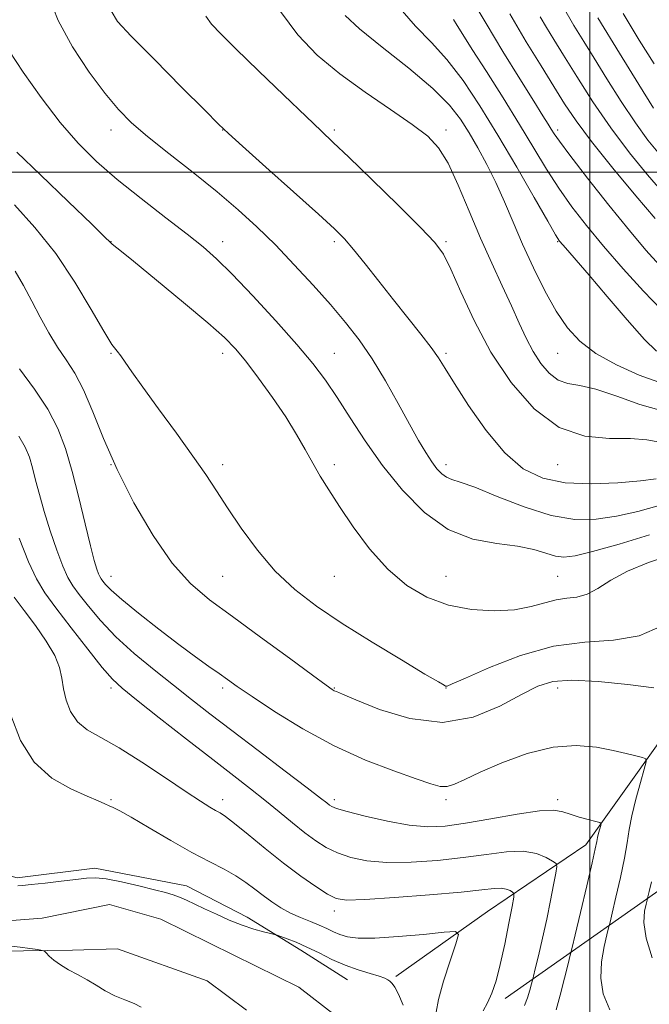
# Model space of a CAD drawing. Extents: x 2127300 to 2130200, y 297300 to 300200.
# Drawn here: x 2129372 to 2129513, y 298314 to 298534 of the extents above; entities that cross this region are included whole.
import ezdxf

# ---------------------------------------------------------------- set-up
doc = ezdxf.new("R2010")
doc.units = 0
doc.header["$MEASUREMENT"] = 0
doc.linetypes.add('rvrstm', pattern=[117.1, 50, -3.9, 0.5, -3.9, 0.5, -3.9, 0.5, -3.9, 50])
for name, color, linetype, lineweight in [('BREAKLINE DTM HARD', 7, 'Continuous', 0), ('CONTOUR INDEX', 41, 'Continuous', 13), ('CONTOUR INTERMEDIATE', 44, 'Continuous', 0), ('GRID LINE', 7, 'Continuous', 0), ('SPOT ELEVATION DTM', 2, 'Continuous', 13), ('STREAM - RIVER SINGLE LINE', 142, 'rvrstm', 0)]:
    doc.layers.add(name, color=color, linetype=linetype, lineweight=lineweight)

msp = doc.modelspace()

# ---------------------------------------------------------------- linework, layer by layer
at = {"layer": 'BREAKLINE DTM HARD'}
for points in [[(2129456.54, 298319.76, 996.21), (2129477.04, 298334.29, 998.74), (2129499.04, 298349.22, 1003.31), (2129523.84, 298384, 1008.15), (2129526.13, 298412.53, 1010.59), (2129553.29, 298434.58, 1014.86), (2129577.26, 298470.63, 1023.39), (2129582.65, 298493.2, 1032.76)], [(2129625.52, 298457.29, 1048.55), (2129600.71, 298437.53, 1034.9), (2129572.4, 298408.52, 1022.27), (2129549.1, 298375.62, 1016.38), (2129525, 298345.7, 1010.84), (2129481.01, 298314.78, 1000.55)], [(2129348.17, 298445.81, 1000.47), (2129341.97, 298435, 998.78), (2129353.06, 298419.93, 998.78), (2129362.21, 298410.12, 998.65), (2129365.7, 298399.99, 997.65), (2129363.48, 298385.09, 997.32), (2129358.48, 298373.46, 996.56), (2129353.9, 298363.03, 996.48), (2129355.37, 298352.52, 996.07), (2129360.91, 298344.78, 996.07), (2129371.76, 298341.81, 996.4), (2129389.14, 298344, 996.44), (2129409.66, 298340.09, 996.76), (2129423.28, 298333.04, 996.6), (2129435.28, 298325.62, 995.47), (2129445.68, 298319.02, 995.23)], [(2129184.1, 298358.21, 1005.14), (2129207.19, 298365.56, 1004.54), (2129221.43, 298374.24, 1003.45), (2129243.29, 298379.59, 1002.64), (2129257.46, 298383.43, 1001.75), (2129265.98, 298386.94, 1001.27), (2129287.27, 298380.6, 1000.79), (2129299.7, 298374.78, 999.82), (2129313.71, 298367.33, 998.89), (2129328.54, 298360.27, 998.45), (2129335.29, 298352.11, 997.4), (2129349.58, 298334.57, 996.63), (2129367.6, 298325.45, 996.35), (2129384.15, 298325.63, 995.78), (2129394.24, 298325.9, 995.38), (2129414.31, 298318.76, 995.46), (2129423.09, 298312.19, 994.98)]]:
    msp.add_polyline3d(points, dxfattribs=at)
at = {"layer": 'CONTOUR INDEX', "flags": 128}
for points, elevation in [([(2129473.422, 298538.976), (2129476.741, 298533.282), (2129480.521, 298527.008), (2129484.282, 298520.905), (2129487.41, 298515.89), (2129489.46, 298512.621), (2129490.645, 298510.735), (2129491.343, 298509.611), (2129491.978, 298508.597), (2129493.155, 298506.914), (2129495.524, 298503.755), (2129499.459, 298498.665), (2129504.227, 298492.601), (2129508.819, 298486.878), (2129512.49, 298482.485), (2129515.557, 298479.13)], 1030), ([(2129413.981, 298534.919), (2129415.303, 298533.139), (2129417.345, 298530.955), (2129420.741, 298527.616), (2129425.793, 298522.715), (2129431.482, 298517.218), (2129436.457, 298512.435), (2129439.826, 298509.226), (2129442.542, 298506.652), (2129446.017, 298503.325), (2129451.18, 298498.325), (2129457.032, 298492.608), (2129462.09, 298487.598), (2129465.286, 298484.247), (2129467.208, 298481.609), (2129468.862, 298478.268), (2129471.087, 298473.168), (2129474.07, 298466.715), (2129477.837, 298459.679), (2129482.376, 298452.829), (2129487.531, 298446.937), (2129493.111, 298442.775), (2129498.873, 298440.815), (2129504.366, 298440.335), (2129509.087, 298440.313), (2129512.713, 298439.969), (2129515.648, 298439.5)], 1020), ([(2129507.396, 298535.574), (2129511.03, 298529.548), (2129514.386, 298524.282)], 1040), ([(2129371.19, 298492.626), (2129375.681, 298487.558), (2129380.384, 298481.746), (2129384.706, 298475.346), (2129388.363, 298469.2), (2129391.153, 298464.317), (2129392.972, 298461.392), (2129394.116, 298459.847), (2129394.982, 298458.791), (2129395.968, 298457.409), (2129397.466, 298455.213), (2129399.873, 298451.794), (2129403.384, 298446.974), (2129407.399, 298441.499), (2129411.12, 298436.345), (2129413.98, 298432.2), (2129416.351, 298428.598), (2129418.834, 298424.787), (2129421.906, 298420.236), (2129425.534, 298415.305), (2129429.556, 298410.576), (2129433.893, 298406.461), (2129438.78, 298402.697), (2129444.535, 298398.849), (2129451.21, 298394.671), (2129457.807, 298390.665), (2129463.064, 298387.523), (2129466.072, 298385.736), (2129467.328, 298385), (2129467.683, 298384.815), (2129467.997, 298384.829), (2129469.179, 298385.293), (2129472.146, 298386.611), (2129477.481, 298388.962), (2129484.418, 298391.646), (2129491.852, 298393.741), (2129498.865, 298394.651), (2129505.265, 298395.082), (2129511.046, 298396.066), (2129516.153, 298398.3)], 1010), ([(2129371.119, 298404.763), (2129373.32, 298401.753), (2129375.831, 298398.383), (2129378.274, 298394.915), (2129380.187, 298391.706), (2129381.255, 298389), (2129381.756, 298386.608), (2129382.119, 298384.226), (2129382.718, 298381.655), (2129383.727, 298379.091), (2129385.266, 298376.833), (2129387.469, 298375.033), (2129390.507, 298373.268), (2129394.565, 298370.97), (2129399.638, 298367.79), (2129404.967, 298364.263), (2129409.603, 298361.144), (2129412.831, 298359.009), (2129414.869, 298357.72), (2129416.165, 298356.959), (2129417.181, 298356.387), (2129418.422, 298355.57), (2129420.407, 298354.053), (2129423.481, 298351.544), (2129427.311, 298348.402), (2129431.394, 298345.151), (2129435.267, 298342.246), (2129438.643, 298339.877), (2129441.275, 298338.166), (2129443.188, 298337.188), (2129445.493, 298336.838), (2129449.575, 298336.964), (2129456.253, 298337.415), (2129464.102, 298338.032), (2129471.132, 298338.659), (2129475.825, 298339.156), (2129478.546, 298339.457), (2129480.13, 298339.515), (2129481.274, 298339.316), (2129482.124, 298338.981), (2129482.685, 298338.664), (2129482.961, 298338.373), (2129482.927, 298337.542), (2129482.555, 298335.457), (2129481.846, 298331.696), (2129480.918, 298327.003), (2129479.919, 298322.412), (2129478.963, 298318.743), (2129478.029, 298315.967), (2129477.06, 298313.839), (2129476.091, 298312.066)], 1000)]:
    msp.add_lwpolyline(points, dxfattribs=dict(at, elevation=elevation))
at = {"layer": 'CONTOUR INTERMEDIATE', "flags": 128}
for points, elevation in [([(2129378.706, 298539.738), (2129380.928, 298533.993), (2129384.164, 298528.036), (2129387.911, 298522.378), (2129391.492, 298517.587), (2129394.467, 298514.007), (2129397.359, 298511.072), (2129400.932, 298507.989), (2129405.693, 298504.174), (2129411.137, 298499.88), (2129416.503, 298495.569), (2129421.218, 298491.572), (2129425.451, 298487.709), (2129429.561, 298483.668), (2129433.799, 298479.248), (2129437.999, 298474.68), (2129441.891, 298470.304), (2129445.286, 298466.328), (2129448.329, 298462.429), (2129451.248, 298458.152), (2129454.196, 298453.229), (2129457.037, 298448.128), (2129459.56, 298443.505), (2129461.608, 298439.866), (2129463.246, 298437.133), (2129464.588, 298435.077), (2129465.747, 298433.507), (2129466.808, 298432.357), (2129467.85, 298431.597), (2129469.048, 298431.123), (2129470.956, 298430.537), (2129474.226, 298429.365), (2129479.232, 298427.337), (2129485.258, 298424.995), (2129491.308, 298423.081), (2129496.624, 298422.174), (2129501.376, 298422.185), (2129505.969, 298422.861), (2129510.701, 298423.962), (2129515.459, 298425.299)], 1016), ([(2129457.021, 298537.282), (2129460.935, 298532.692), (2129464.507, 298529.013), (2129467.983, 298525.233), (2129471.575, 298520.53), (2129475.362, 298514.831), (2129479.392, 298508.252), (2129483.605, 298501.076), (2129487.517, 298494.272), (2129490.539, 298488.973), (2129492.286, 298485.954), (2129493.196, 298484.533), (2129493.912, 298483.668), (2129495.02, 298482.424), (2129496.878, 298480.299), (2129499.786, 298476.9), (2129503.837, 298472.107), (2129508.293, 298466.89), (2129512.211, 298462.492), (2129514.869, 298459.844)], 1026), ([(2129493.762, 298537.392), (2129496.42, 298532.87), (2129498.601, 298529.274), (2129500.911, 298525.535), (2129503.789, 298520.89), (2129507.005, 298515.797), (2129510.16, 298511.018), (2129512.961, 298507.135), (2129515.537, 298503.991)], 1036), ([(2129392.789, 298536.147), (2129394.25, 298533.769), (2129397.27, 298530.495), (2129402.472, 298525.197), (2129408.558, 298519.058), (2129413.75, 298513.842), (2129416.863, 298510.736), (2129419.089, 298508.624), (2129422.212, 298505.811), (2129427.438, 298501.138), (2129433.66, 298495.569), (2129439.187, 298490.602), (2129442.791, 298487.305), (2129445.068, 298485.027), (2129447.074, 298482.687), (2129449.641, 298479.458), (2129452.71, 298475.53), (2129455.997, 298471.344), (2129459.225, 298467.308), (2129462.129, 298463.683), (2129464.451, 298460.696), (2129466.092, 298458.381), (2129467.598, 298456.005), (2129469.673, 298452.641), (2129472.822, 298447.722), (2129476.745, 298442.12), (2129480.942, 298437.064), (2129485.069, 298433.521), (2129489.412, 298431.409), (2129494.415, 298430.383), (2129500.28, 298430.111), (2129506.253, 298430.327), (2129511.338, 298430.777), (2129514.831, 298431.259)], 1018), ([(2129430.732, 298535.966), (2129434.569, 298530.757), (2129438.939, 298526.231), (2129443.983, 298522.024), (2129449.681, 298517.887), (2129455.371, 298514.012), (2129460.229, 298510.7), (2129463.676, 298508.062), (2129466.123, 298505.439), (2129468.222, 298501.976), (2129470.501, 298497.087), (2129472.97, 298491.25), (2129475.515, 298485.209), (2129478.018, 298479.588), (2129480.362, 298474.53), (2129482.431, 298470.061), (2129484.162, 298466.181), (2129485.702, 298462.799), (2129487.253, 298459.797), (2129488.976, 298457.116), (2129490.868, 298454.912), (2129492.887, 298453.398), (2129495.066, 298452.648), (2129497.739, 298452.174), (2129501.317, 298451.35), (2129506.001, 298449.773), (2129511.162, 298447.94), (2129515.962, 298446.571)], 1022), ([(2129445.216, 298535.067), (2129448.43, 298532.131), (2129453.499, 298528.019), (2129459.425, 298523.254), (2129464.79, 298518.697), (2129468.531, 298514.983), (2129471.007, 298511.845), (2129472.934, 298508.792), (2129474.891, 298505.424), (2129476.919, 298501.701), (2129478.919, 298497.671), (2129480.837, 298493.368), (2129482.786, 298488.767), (2129484.919, 298483.823), (2129487.334, 298478.579), (2129489.908, 298473.422), (2129492.464, 298468.82), (2129494.936, 298465.109), (2129497.715, 298462.077), (2129501.307, 298459.376), (2129505.972, 298456.776), (2129510.987, 298454.516), (2129515.387, 298452.953)], 1024), ([(2129469.469, 298534.187), (2129470.268, 298532.869), (2129471.543, 298530.833), (2129473.658, 298527.504), (2129476.812, 298522.554), (2129480.55, 298516.64), (2129484.257, 298510.667), (2129487.462, 298505.351), (2129490.295, 298500.657), (2129493.032, 298496.364), (2129495.934, 298492.241), (2129499.205, 298488.021), (2129503.032, 298483.43), (2129507.464, 298478.357), (2129512.003, 298473.345), (2129516.013, 298469.103)], 1028), ([(2129482.052, 298535.439), (2129485.72, 298529.226), (2129489.04, 298523.779), (2129491.896, 298519.169), (2129494.317, 298515.313), (2129496.897, 298511.499), (2129500.372, 298506.859), (2129505.145, 298500.905), (2129510.296, 298494.675), (2129514.576, 298489.587)], 1032), ([(2129488.829, 298534.782), (2129490.236, 298532.403), (2129491.875, 298529.72), (2129494.065, 298526.172), (2129497.033, 298521.39), (2129500.646, 298515.77), (2129504.679, 298509.893), (2129508.879, 298504.303), (2129512.895, 298499.369), (2129516.347, 298495.418)], 1034), ([(2129501.774, 298534.596), (2129506.576, 298526.656), (2129510.908, 298519.642), (2129514.216, 298514.35)], 1038), ([(2129369.951, 298527.16), (2129373.106, 298522.407), (2129377.112, 298516.718), (2129381.361, 298511.14), (2129385.416, 298506.455), (2129389.541, 298502.381), (2129394.171, 298498.368), (2129399.532, 298494.046), (2129405.015, 298489.77), (2129409.802, 298486.076), (2129413.376, 298483.25), (2129416.422, 298480.588), (2129419.925, 298477.135), (2129424.551, 298472.266), (2129429.681, 298466.669), (2129434.378, 298461.364), (2129437.957, 298457.078), (2129440.757, 298453.374), (2129443.371, 298449.523), (2129446.301, 298444.962), (2129449.689, 298439.788), (2129453.585, 298434.261), (2129458.017, 298428.705), (2129462.925, 298423.707), (2129468.227, 298419.917), (2129473.772, 298417.757), (2129479.13, 298416.738), (2129483.804, 298416.14), (2129487.428, 298415.404), (2129490.156, 298414.602), (2129492.276, 298413.96), (2129494.175, 298413.697), (2129496.65, 298413.975), (2129500.599, 298414.945), (2129506.524, 298416.65), (2129513.346, 298418.708)], 1014), ([(2129371.68, 298504.501), (2129376.959, 298499.371), (2129383.16, 298493.399), (2129388.44, 298488.322), (2129391.423, 298485.434), (2129392.605, 298484.275), (2129392.951, 298483.945), (2129393.393, 298483.585), (2129394.749, 298482.495), (2129397.804, 298480.019), (2129402.953, 298475.816), (2129409.03, 298470.808), (2129414.474, 298466.232), (2129418.155, 298462.96), (2129420.642, 298460.4), (2129422.935, 298457.593), (2129425.783, 298453.841), (2129428.939, 298449.484), (2129431.913, 298445.121), (2129434.326, 298441.231), (2129436.274, 298437.813), (2129437.968, 298434.748), (2129439.631, 298431.863), (2129441.524, 298428.781), (2129443.918, 298425.071), (2129447.005, 298420.494), (2129450.669, 298415.571), (2129454.711, 298411.01), (2129458.98, 298407.389), (2129463.5, 298404.741), (2129468.335, 298402.967), (2129473.47, 298401.967), (2129478.543, 298401.646), (2129483.111, 298401.908), (2129486.844, 298402.618), (2129489.876, 298403.486), (2129492.457, 298404.18), (2129494.813, 298404.499), (2129497.072, 298404.753), (2129499.34, 298405.381), (2129501.764, 298406.696), (2129504.66, 298408.518), (2129508.382, 298410.538), (2129513.07, 298412.479), (2129517.987, 298414.176)], 1012), ([(2129371.301, 298477.816), (2129373.171, 298474.556), (2129375.035, 298471.075), (2129376.94, 298467.492), (2129378.876, 298463.991), (2129380.817, 298460.773), (2129382.746, 298457.905), (2129384.679, 298454.918), (2129386.641, 298451.207), (2129388.701, 298446.305), (2129391.097, 298440.287), (2129394.113, 298433.367), (2129397.911, 298425.87), (2129402.175, 298418.57), (2129406.471, 298412.353), (2129410.541, 298407.783), (2129414.833, 298404.139), (2129419.977, 298400.378), (2129426.27, 298395.802), (2129432.697, 298391.083), (2129437.916, 298387.24), (2129440.948, 298385.018), (2129442.279, 298384.071), (2129442.759, 298383.781), (2129443.239, 298383.567), (2129444.569, 298383.01), (2129447.601, 298381.727), (2129452.873, 298379.594), (2129459.667, 298377.525), (2129466.952, 298376.687), (2129473.819, 298377.87), (2129479.835, 298380.335), (2129484.687, 298382.96), (2129488.315, 298384.831), (2129491.663, 298385.852), (2129495.927, 298386.132), (2129501.864, 298385.811), (2129508.472, 298385.141), (2129514.313, 298384.405)], 1008), ([(2129372.264, 298455.934), (2129375.636, 298451.378), (2129378.627, 298446.902), (2129380.886, 298442.557), (2129382.595, 298438.033), (2129384.075, 298432.929), (2129385.564, 298427.071), (2129386.985, 298421.191), (2129388.178, 298416.247), (2129389.029, 298412.952), (2129389.594, 298411.037), (2129389.973, 298409.988), (2129390.262, 298409.343), (2129390.55, 298408.86), (2129390.922, 298408.35), (2129391.529, 298407.605), (2129392.784, 298406.334), (2129395.163, 298404.226), (2129398.926, 298401.13), (2129403.459, 298397.538), (2129407.933, 298394.102), (2129411.674, 298391.339), (2129414.642, 298389.229), (2129416.955, 298387.617), (2129418.85, 298386.283), (2129421.042, 298384.753), (2129424.366, 298382.486), (2129429.405, 298379.147), (2129435.751, 298375.221), (2129442.746, 298371.398), (2129449.733, 298368.241), (2129456.065, 298365.814), (2129461.097, 298364.054), (2129464.408, 298362.907), (2129466.477, 298362.338), (2129468.007, 298362.319), (2129469.665, 298362.831), (2129471.972, 298363.886), (2129475.411, 298365.507), (2129480.258, 298367.609), (2129485.953, 298369.687), (2129491.729, 298371.13), (2129496.94, 298371.505), (2129501.429, 298371.095), (2129505.162, 298370.361), (2129508.115, 298369.691), (2129510.301, 298369.172), (2129511.744, 298368.818), (2129512.479, 298368.543), (2129512.586, 298367.868), (2129512.156, 298366.215), (2129511.312, 298363.233), (2129510.301, 298359.489), (2129509.402, 298355.777), (2129508.801, 298352.65), (2129508.331, 298349.695), (2129507.73, 298346.257), (2129506.831, 298341.959), (2129505.82, 298337.525), (2129504.976, 298333.957), (2129504.487, 298331.911), (2129504.179, 298330.654), (2129503.787, 298329.11), (2129503.155, 298326.474), (2129502.563, 298323.033), (2129502.398, 298319.344), (2129502.987, 298315.82), (2129504.423, 298312.284)], 1006), ([(2129372.104, 298440.81), (2129373.554, 298438.325), (2129374.488, 298436.08), (2129375.184, 298433.731), (2129375.89, 298430.982), (2129376.734, 298427.727), (2129377.815, 298423.904), (2129379.177, 298419.574), (2129380.649, 298415.275), (2129382.009, 298411.667), (2129383.125, 298409.179), (2129384.235, 298407.316), (2129385.67, 298405.35), (2129387.711, 298402.715), (2129390.436, 298399.484), (2129393.877, 298395.89), (2129397.988, 298392.155), (2129402.427, 298388.468), (2129406.777, 298385.008), (2129410.794, 298381.845), (2129414.925, 298378.622), (2129419.791, 298374.874), (2129425.703, 298370.363), (2129431.747, 298365.769), (2129436.7, 298362.001), (2129439.668, 298359.724), (2129441.073, 298358.628), (2129441.662, 298358.159), (2129442.172, 298357.829), (2129443.281, 298357.402), (2129445.654, 298356.711), (2129449.68, 298355.669), (2129454.639, 298354.534), (2129459.535, 298353.646), (2129463.677, 298353.28), (2129467.597, 298353.446), (2129472.129, 298354.087), (2129477.775, 298355.093), (2129483.686, 298356.145), (2129488.679, 298356.873), (2129491.914, 298357.004), (2129493.927, 298356.666), (2129495.596, 298356.087), (2129497.577, 298355.47), (2129499.626, 298354.916), (2129501.278, 298354.5), (2129502.185, 298354.251), (2129502.477, 298354.013), (2129502.404, 298353.579), (2129502.188, 298352.814), (2129501.929, 298351.854), (2129501.698, 298350.902), (2129501.515, 298349.98), (2129501.194, 298348.382), (2129500.497, 298345.22), (2129499.294, 298340.038), (2129497.891, 298334.1), (2129496.702, 298329.105), (2129496.014, 298326.225), (2129495.601, 298324.536), (2129495.107, 298322.592), (2129494.284, 298319.372), (2129493.303, 298315.569), (2129492.439, 298312.303)], 1004), ([(2129372.22, 298417.999), (2129374.277, 298412.67), (2129376.056, 298408.815), (2129377.929, 298405.747), (2129380.418, 298402.349), (2129383.826, 298397.877), (2129387.559, 298393.054), (2129390.802, 298388.968), (2129393.075, 298386.33), (2129395.232, 298384.319), (2129398.464, 298381.73), (2129403.556, 298377.727), (2129409.668, 298372.933), (2129415.554, 298368.338), (2129420.259, 298364.693), (2129423.987, 298361.804), (2129427.232, 298359.241), (2129430.382, 298356.674), (2129433.408, 298354.185), (2129436.173, 298351.956), (2129438.615, 298350.127), (2129440.949, 298348.651), (2129443.464, 298347.438), (2129446.434, 298346.429), (2129450.066, 298345.686), (2129454.555, 298345.305), (2129459.965, 298345.347), (2129465.849, 298345.739), (2129471.631, 298346.373), (2129476.823, 298347.11), (2129481.303, 298347.687), (2129485.036, 298347.808), (2129487.995, 298347.294), (2129490.193, 298346.427), (2129491.646, 298345.606), (2129492.397, 298345.063), (2129492.582, 298344.369), (2129492.358, 298342.929), (2129491.866, 298340.312), (2129491.168, 298336.739), (2129490.312, 298332.595), (2129489.361, 298328.297), (2129488.455, 298324.384), (2129487.754, 298321.426), (2129487.36, 298319.776), (2129487.148, 298318.904), (2129486.935, 298318.063), (2129486.572, 298316.691), (2129486.039, 298314.958), (2129485.35, 298313.219)], 1002), ([(2129370.377, 298378.294), (2129372.488, 298372.637), (2129375.547, 298367.752), (2129379.543, 298364.175), (2129383.795, 298361.755), (2129387.457, 298360.17), (2129389.902, 298359.128), (2129391.374, 298358.454), (2129392.338, 298358.003), (2129393.276, 298357.589), (2129394.744, 298356.862), (2129397.319, 298355.433), (2129401.332, 298353.078), (2129406.15, 298350.24), (2129410.897, 298347.529), (2129414.875, 298345.409), (2129418.091, 298343.756), (2129420.728, 298342.304), (2129422.966, 298340.834), (2129424.959, 298339.34), (2129426.857, 298337.865), (2129428.789, 298336.451), (2129430.805, 298335.135), (2129432.938, 298333.952), (2129435.185, 298332.925), (2129437.4, 298332.027), (2129439.408, 298331.217), (2129441.089, 298330.464), (2129442.567, 298329.774), (2129444.022, 298329.163), (2129445.702, 298328.661), (2129448.111, 298328.354), (2129451.817, 298328.343), (2129457.054, 298328.675), (2129462.719, 298329.185), (2129467.373, 298329.658), (2129469.918, 298329.816), (2129470.6, 298329.141), (2129470.004, 298327.055), (2129468.702, 298323.275), (2129467.216, 298318.705), (2129466.053, 298314.547), (2129465.574, 298311.71)], 998), ([(2129371.9, 298340.04), (2129372.951, 298340.111), (2129374.903, 298340.318), (2129378.005, 298340.67), (2129381.624, 298341.096), (2129384.907, 298341.507), (2129387.279, 298341.805), (2129389.277, 298341.879), (2129391.717, 298341.607), (2129395.14, 298340.934), (2129398.998, 298340.044), (2129402.471, 298339.187), (2129404.952, 298338.544), (2129406.684, 298338.032), (2129408.126, 298337.501), (2129409.679, 298336.825), (2129411.506, 298335.966), (2129413.715, 298334.909), (2129416.353, 298333.672), (2129419.23, 298332.395), (2129422.097, 298331.25), (2129424.715, 298330.375), (2129426.895, 298329.765), (2129428.458, 298329.382), (2129429.339, 298329.169), (2129429.934, 298328.996), (2129430.754, 298328.713), (2129432.197, 298328.195), (2129434.214, 298327.406), (2129436.645, 298326.335), (2129439.341, 298325.004), (2129442.213, 298323.58), (2129445.181, 298322.263), (2129448.13, 298321.213), (2129450.787, 298320.419), (2129452.841, 298319.829), (2129454.088, 298319.388), (2129454.76, 298319.026), (2129455.195, 298318.669), (2129455.683, 298318.204), (2129456.32, 298317.35), (2129457.153, 298315.786), (2129458.146, 298313.28)], 996), ([(2129513.749, 298340.95), (2129513.251, 298338.81), (2129512.964, 298337.609), (2129512.783, 298336.871), (2129512.553, 298335.965), (2129512.213, 298334.349), (2129512.082, 298331.84), (2129512.573, 298328.348), (2129513.932, 298323.948)], 1008), ([(2129399.531, 298312.836), (2129397.977, 298313.655), (2129395.873, 298314.49), (2129393.604, 298315.436), (2129391.472, 298316.552), (2129389.445, 298317.773), (2129387.41, 298319.001), (2129385.302, 298320.16), (2129383.25, 298321.259), (2129381.434, 298322.332), (2129379.998, 298323.385), (2129378.952, 298324.322), (2129378.27, 298325.021), (2129377.861, 298325.408), (2129377.363, 298325.598), (2129376.351, 298325.755), (2129374.566, 298325.998), (2129372.417, 298326.282), (2129370.481, 298326.514)], 996)]:
    msp.add_lwpolyline(points, dxfattribs=dict(at, elevation=elevation))
at = {"layer": 'GRID LINE', "flags": 128}
for points in [[(2129500, 300000), (2129500, 297500)], [(2130000, 298500), (2127500, 298500)]]:
    msp.add_lwpolyline(points, dxfattribs=at)
at = {"layer": 'SPOT ELEVATION DTM'}
for p in [(2129392.76, 298509.4, 1015.38), (2129417.76, 298509.4, 1017.96), (2129442.76, 298509.4, 1020.3), (2129467.76, 298509.4, 1022.43), (2129492.76, 298509.4, 1030.4), (2129392.76, 298484.4, 1012.03), (2129417.76, 298484.4, 1014.58), (2129442.76, 298484.4, 1017.68), (2129467.76, 298484.4, 1020.23), (2129492.76, 298484.4, 1025.89), (2129392.76, 298459.4, 1009.87), (2129417.76, 298459.4, 1011.46), (2129442.76, 298459.4, 1014.86), (2129467.76, 298459.4, 1018.28), (2129492.76, 298459.4, 1023.13), (2129392.76, 298434.4, 1008), (2129417.76, 298434.4, 1010.5), (2129442.76, 298434.4, 1012.35), (2129467.76, 298434.4, 1016.48), (2129492.76, 298434.4, 1019.29), (2129392.76, 298409.4, 1006.7), (2129417.76, 298409.4, 1008.97), (2129442.76, 298409.4, 1011.22), (2129467.76, 298409.4, 1012.89), (2129492.76, 298409.4, 1013), (2129392.76, 298384.4, 1001.63), (2129417.76, 298384.4, 1005.64), (2129442.76, 298384.4, 1008.1), (2129467.76, 298384.4, 1009.96), (2129492.76, 298384.4, 1007.4), (2129392.76, 298359.4, 998.17), (2129417.76, 298359.4, 1000.54), (2129442.76, 298359.4, 1004.4), (2129467.76, 298359.4, 1005.63), (2129492.76, 298359.4, 1004.33), (2129442.76, 298334.4, 999.49)]:
    msp.add_point(p, dxfattribs=at)
at = {"layer": 'STREAM - RIVER SINGLE LINE'}
msp.add_polyline3d([(2129343.66, 298350.69, 994.33), (2129351.19, 298341.41, 994.33), (2129359.98, 298335.28, 994.33), (2129369.57, 298332.23, 994.33), (2129377.39, 298332.81, 994.33), (2129392.46, 298335.86, 994.33), (2129403.95, 298332.62, 994.33), (2129420.28, 298324.54, 994.33), (2129434.85, 298317.36, 994.33), (2129443.13, 298310.9, 994.33)], dxfattribs=at)

doc.saveas('drawing.dxf')
